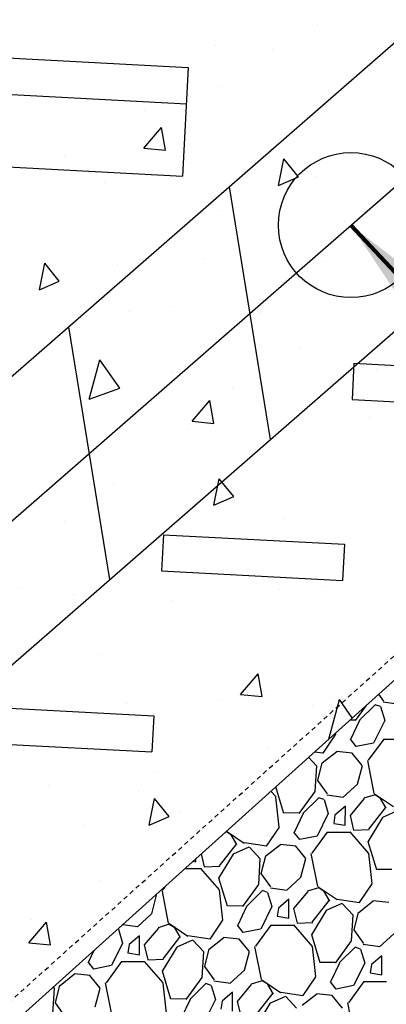
# Model space of a CAD drawing. Units: feet. Extents: x 2173892 to 2179631, y 13651353 to 13655778.
# Drawn here: x 2174843 to 2174853, y 13652128 to 13652155 of the extents above; entities that cross this region are included whole.
import ezdxf

# ---------------------------------------------------------------- set-up
doc = ezdxf.new("R2010")
doc.units = ezdxf.units.FT
doc.header["$MEASUREMENT"] = 0
doc.linetypes.add('MP1248200$0$HIDDEN2', pattern=[0.1875, 0.125, -0.0625])
for name, color, linetype in [('C-ANNO-MISC', 51, 'Continuous'), ('CP-ANNO-MARK', 51, 'Continuous'), ('MP1248200$0$C-PROP-BORE PIT-U4A', 1, 'Continuous'), ('MP1248200$0$CP-BASN-DET STRUCTURE U2', 253, 'Continuous'), ('MP1248200$0$CP-BASN-DET STRUCTURE-HATCH-U2', 253, 'Continuous'), ('MP1248200$0$CP-BASN-MINR-U4', 253, 'Continuous'), ('MP1248200$0$SS LINE AA-U4A', 6, 'Continuous')]:
    doc.layers.add(name, color=color, linetype=linetype)
doc.styles.add('A_PD-DIMS', font='simplex.shx')
doc.dimstyles.new('pd_basic_PD-080', dxfattribs={"dimtxt": 0.08, "dimasz": 0.1, "dimexe": 0.08, "dimexo": 0.08, "dimgap": 0.05, "dimtad": 0, "dimtih": 1, "dimtoh": 1, "dimrnd": 0.01, "dimzin": 0, "dimdsep": 46, "dimtxsty": 'A_PD-DIMS', "dimcen": 0.08, "dimclrd": 256, "dimclre": 256, "dimclrt": 256, "dimaunit": 1, "dimadec": 4, "dimazin": 0, "dimtfac": 1, "dimtofl": 0, "dimtmove": 0, "dimatfit": 3, "dimfxl": 1, "dimtfill": 1, "dimtolj": 1, "dimtzin": 0, "dimarcsym": 0})

# ---------------------------------------------------------------- blocks, each defined once
blk = doc.blocks.new('*U226')
at = {"layer": 'CP-ANNO-MARK', "color": 51, "linetype": 'Continuous', "lineweight": -3}
blk.add_circle((2174852.097, 13652149.16), 2, dxfattribs=at)
at = {"layer": 'C-ANNO-MISC', "color": 51, "linetype": 'Continuous', "lineweight": -3}
blk.add_leader([(2174852.097, 13652149.16), (2174872.072, 13652127.757), (2174877.072, 13652127.757)], dimstyle='pd_basic_PD-080', override={"dimscale": 1, "dimasz": 5, "dimclrd": 256, "dimlwd": 65535}, dxfattribs=at)

msp = doc.modelspace()

# ---------------------------------------------------------------- linework, layer by layer
at = {"layer": 'MP1248200$0$C-PROP-BORE PIT-U4A'}
for p, q in [((2174885.85, 13652182.541), (2174819.552, 13652124.788)), ((2174819.107, 13652116.443), (2174885.406, 13652174.198))]:
    msp.add_line(p, q, dxfattribs=at)
at = {"layer": 'MP1248200$0$C-PROP-BORE PIT-U4A', "linetype": 'Continuous'}
for p, q in [((2174849.879, 13652143.249), (2174848.746, 13652150.219)), ((2174845.442, 13652139.384), (2174844.308, 13652146.354))]:
    msp.add_line(p, q, dxfattribs=at)
at = {"layer": 'MP1248200$0$CP-BASN-DET STRUCTURE U2', "linetype": 'MP1248200$0$HIDDEN2'}
msp.add_line((2174829.598, 13652115.983, 530), (2174873.912, 13652155.817, 530), dxfattribs=at)
at = {"layer": 'MP1248200$0$CP-BASN-DET STRUCTURE U2'}
for p, q in [((2174829.035, 13652114.804, 530), (2174874.4, 13652155.584, 530)), ((2174829.035, 13652114.804), (2174874.4, 13652155.584)), ((2174842.617, 13652153.771, 530), (2174847.61, 13652153.505, 530)), ((2174847.61, 13652153.505, 530), (2174847.45, 13652150.509, 530)), ((2174842.564, 13652152.772, 530), (2174847.557, 13652152.507, 530)), ((2174842.458, 13652150.775, 530), (2174847.45, 13652150.509, 530)), ((2174852.183, 13652145.351, 530), (2174852.13, 13652144.352, 530)), ((2174852.183, 13652145.351, 530), (2174857.176, 13652145.085, 530)), ((2174852.13, 13652144.352, 530), (2174857.123, 13652144.087, 530)), ((2174846.924, 13652140.624, 530), (2174846.871, 13652139.625, 530)), ((2174846.924, 13652140.624, 530), (2174851.917, 13652140.358, 530)), ((2174851.917, 13652140.358, 530), (2174851.864, 13652139.36, 530)), ((2174846.871, 13652139.625, 530), (2174851.864, 13652139.36, 530)), ((2174841.665, 13652135.897, 530), (2174846.658, 13652135.631, 530)), ((2174846.658, 13652135.631, 530), (2174846.605, 13652134.632, 530)), ((2174841.612, 13652134.898, 530), (2174846.605, 13652134.632, 530))]:
    msp.add_line(p, q, dxfattribs=at)
at = {"layer": 'MP1248200$0$CP-BASN-DET STRUCTURE-HATCH-U2', "color": 253, "linetype": 'Continuous'}
for p, q in [((2174851.183, 13652154.682, -5), (2174851.183, 13652154.682, -5)), ((2174848.352, 13652154.123, -5), (2174848.352, 13652154.123, -5)), ((2174849.937, 13652154.01, -5), (2174849.937, 13652154.01, -5)), ((2174848.446, 13652152.974, -5), (2174848.446, 13652152.974, -5)), ((2174846.387, 13652152.328, -5), (2174846.387, 13652152.328, -5)), ((2174846.386, 13652151.283, -5), (2174846.873, 13652151.854, -5)), ((2174846.984, 13652151.226, -5), (2174846.873, 13652151.854, -5)), ((2174846.405, 13652151.487, -5), (2174846.405, 13652151.487, -5)), ((2174846.386, 13652151.283, -5), (2174846.984, 13652151.226, -5)), ((2174844.179, 13652151.05, -5), (2174844.179, 13652151.05, -5)), ((2174849.837, 13652151.142, -5), (2174849.837, 13652151.142, -5)), ((2174850.099, 13652150.255, -5), (2174850.247, 13652150.99, -5)), ((2174850.649, 13652150.494, -5), (2174850.247, 13652150.99, -5)), ((2174850.099, 13652150.255, -5), (2174850.649, 13652150.494, -5)), ((2174851.109, 13652150.501, -5), (2174851.109, 13652150.501, -5)), ((2174845.294, 13652150.342, -5), (2174845.294, 13652150.342, -5)), ((2174848.448, 13652149.559, -5), (2174848.448, 13652149.559, -5)), ((2174851.917, 13652149.263, -5), (2174851.917, 13652149.263, -5)), ((2174848.022, 13652148.252, -5), (2174848.022, 13652148.252, -5)), ((2174843.499, 13652147.375, -5), (2174843.648, 13652148.111, -5)), ((2174844.049, 13652147.615, -5), (2174843.648, 13652148.111, -5)), ((2174845.664, 13652148.068, -5), (2174845.664, 13652148.068, -5)), ((2174851.322, 13652148.16, -5), (2174851.322, 13652148.16, -5)), ((2174843.499, 13652147.375, -5), (2174844.049, 13652147.615, -5)), ((2174847.121, 13652146.909, -5), (2174847.121, 13652146.909, -5)), ((2174845.981, 13652146.765, -5), (2174845.981, 13652146.765, -5)), ((2174849.615, 13652146.737, -5), (2174849.615, 13652146.737, -5)), ((2174843.805, 13652145.891, -5), (2174843.805, 13652145.891, -5)), ((2174850.685, 13652145.779, -5), (2174850.685, 13652145.779, -5)), ((2174844.873, 13652144.363, -5), (2174845.168, 13652145.448, -5)), ((2174845.72, 13652144.667, -5), (2174845.168, 13652145.448, -5)), ((2174847.15, 13652145.086, -5), (2174847.15, 13652145.086, -5)), ((2174852.807, 13652145.178, -5), (2174852.807, 13652145.178, -5)), ((2174844.873, 13652144.363, -5), (2174845.72, 13652144.667, -5)), ((2174848.833, 13652144.644, -5), (2174848.833, 13652144.644, -5)), ((2174844.819, 13652144.382, -5), (2174844.819, 13652144.382, -5)), ((2174847.717, 13652143.751, -5), (2174848.204, 13652144.322, -5)), ((2174848.315, 13652143.694, -5), (2174848.204, 13652144.322, -5)), ((2174847.717, 13652143.751, -5), (2174848.315, 13652143.694, -5)), ((2174852.601, 13652143.848, -5), (2174852.601, 13652143.848, -5)), ((2174847.597, 13652143.53, -5), (2174847.597, 13652143.53, -5)), ((2174845.557, 13652142.043, -5), (2174845.557, 13652142.043, -5)), ((2174848.315, 13652141.433, -5), (2174848.464, 13652142.168, -5)), ((2174848.865, 13652141.673, -5), (2174848.464, 13652142.168, -5)), ((2174848.635, 13652142.104, -5), (2174848.635, 13652142.104, -5)), ((2174847.805, 13652141.493, -5), (2174847.805, 13652141.493, -5)), ((2174848.315, 13652141.433, -5), (2174848.865, 13652141.673, -5)), ((2174844.19, 13652140.976, -5), (2174844.19, 13652140.976, -5)), ((2174850.261, 13652141.057, -5), (2174850.261, 13652141.057, -5)), ((2174843.008, 13652139.138, -5), (2174843.008, 13652139.138, -5)), ((2174844.432, 13652138.962, -5), (2174844.432, 13652138.962, -5)), ((2174850.12, 13652139.123, -5), (2174850.12, 13652139.123, -5)), ((2174851.324, 13652139.207, -5), (2174851.324, 13652139.207, -5)), ((2174847.173, 13652138.808, -5), (2174847.173, 13652138.808, -5)), ((2174845.132, 13652137.321, -5), (2174845.132, 13652137.321, -5)), ((2174849.048, 13652136.219, -5), (2174849.535, 13652136.79, -5)), ((2174849.646, 13652136.162, -5), (2174849.535, 13652136.79, -5)), ((2174849.837, 13652136.335, -5), (2174849.837, 13652136.335, -5)), ((2174845.917, 13652135.98, -5), (2174845.917, 13652135.98, -5)), ((2174848.538, 13652136.074, -5), (2174848.538, 13652136.074, -5)), ((2174849.048, 13652136.219, -5), (2174849.646, 13652136.162, -5)), ((2174851.487, 13652134.988, -5), (2174851.783, 13652136.074, -5)), ((2174851.605, 13652136.141, -5), (2174851.605, 13652136.141, -5)), ((2174852.137, 13652135.571, -5), (2174851.783, 13652136.074, -5)), ((2174851.032, 13652135.903, -5), (2174851.032, 13652135.903, -5)), ((2174846.681, 13652135.538, -5), (2174846.681, 13652135.538, -5)), ((2174851.487, 13652134.988, -5), (2174851.49, 13652134.989, -5)), ((2174849.835, 13652134.756, -5), (2174849.835, 13652134.756, -5)), ((2174846.749, 13652134.086, -5), (2174846.749, 13652134.086, -5)), ((2174843.742, 13652133.719, -5), (2174843.742, 13652133.719, -5)), ((2174846.236, 13652133.548, -5), (2174846.236, 13652133.548, -5)), ((2174846.532, 13652132.611, -5), (2174846.68, 13652133.347, -5)), ((2174847.082, 13652132.851, -5), (2174846.68, 13652133.347, -5)), ((2174847.403, 13652132.999, -5), (2174847.403, 13652132.999, -5)), ((2174846.532, 13652132.611, -5), (2174847.082, 13652132.851, -5)), ((2174844.708, 13652132.599, -5), (2174844.708, 13652132.599, -5)), ((2174845.192, 13652131.088, -5), (2174845.192, 13652131.088, -5)), ((2174843.273, 13652130.021, -5), (2174843.273, 13652130.021, -5)), ((2174843.212, 13652129.368, -5), (2174843.698, 13652129.939, -5)), ((2174843.809, 13652129.311, -5), (2174843.698, 13652129.939, -5)), ((2174843.212, 13652129.368, -5), (2174843.809, 13652129.311, -5))]:
    msp.add_line(p, q, dxfattribs=at)
at = {"layer": 'MP1248200$0$CP-BASN-DET STRUCTURE-HATCH-U2', "color": 252, "linetype": 'Continuous'}
for p, q in [((2174853.005, 13652136.037), (2174852.868, 13652136.228)), ((2174852.99, 13652136.015), (2174853.443, 13652135.95)), ((2174852.519, 13652135.914), (2174852.218, 13652135.498)), ((2174852.768, 13652135.935), (2174852.329, 13652135.5)), ((2174852.912, 13652135.883), (2174852.768, 13652135.935)), ((2174852.915, 13652135.884), (2174853.031, 13652135.497)), ((2174852.221, 13652135.508), (2174852.07, 13652135.511)), ((2174852.335, 13652135.497), (2174852.09, 13652134.979)), ((2174853.03, 13652135.495), (2174852.723, 13652134.875)), ((2174851.329, 13652134.598), (2174851.682, 13652135.121)), ((2174851.679, 13652135.123), (2174851.675, 13652135.156)), ((2174852.242, 13652134.78), (2174852.084, 13652134.982)), ((2174853.003, 13652134.985), (2174852.578, 13652134.401)), ((2174853.633, 13652134.977), (2174853, 13652134.975)), ((2174851.1, 13652134.639), (2174851.326, 13652134.605)), ((2174851.306, 13652134.33), (2174851.709, 13652134.647)), ((2174851.707, 13652134.657), (2174852.134, 13652134.608)), ((2174852.721, 13652134.875), (2174852.242, 13652134.78)), ((2174850.931, 13652134.487), (2174851.149, 13652134.252)), ((2174852.413, 13652134.254), (2174852.132, 13652134.6)), ((2174852.554, 13652134.399), (2174852.734, 13652133.482)), ((2174851.146, 13652134.251), (2174851.101, 13652133.542)), ((2174851.182, 13652133.845), (2174851.303, 13652134.333)), ((2174852.278, 13652133.741), (2174852.414, 13652134.255)), ((2174851.448, 13652133.473), (2174851.182, 13652133.844)), ((2174850.031, 13652133.391), (2174849.891, 13652133.552)), ((2174850.246, 13652132.939), (2174850.025, 13652133.673)), ((2174851.101, 13652133.544), (2174850.66, 13652132.934)), ((2174851.884, 13652133.384), (2174852.277, 13652133.742)), ((2174850.121, 13652132.559), (2174850.028, 13652133.388)), ((2174851.211, 13652133.371), (2174850.771, 13652132.936)), ((2174851.355, 13652133.319), (2174851.211, 13652133.371)), ((2174851.358, 13652133.32), (2174851.474, 13652132.933)), ((2174851.433, 13652133.451), (2174851.885, 13652133.386)), ((2174852.462, 13652133.348), (2174852.074, 13652132.882)), ((2174852.763, 13652133.451), (2174852.459, 13652133.355)), ((2174852.75, 13652133.479), (2174853.273, 13652133.126)), ((2174852.919, 13652133.352), (2174852.765, 13652133.445)), ((2174853.072, 13652133.083), (2174852.919, 13652133.351)), ((2174851.945, 13652133.136), (2174851.656, 13652132.89)), ((2174851.942, 13652132.611), (2174851.945, 13652133.136)), ((2174852.591, 13652132.5), (2174853.057, 13652133.095)), ((2174852.979, 13652132.83), (2174853.412, 13652133.023)), ((2174850.663, 13652132.944), (2174850.247, 13652132.952)), ((2174850.777, 13652132.933), (2174850.532, 13652132.415)), ((2174851.473, 13652132.931), (2174851.166, 13652132.311)), ((2174851.656, 13652132.89), (2174851.624, 13652132.664)), ((2174852.073, 13652132.883), (2174852.173, 13652132.471)), ((2174852.578, 13652132.155), (2174852.983, 13652132.821)), ((2174848.664, 13652132.449), (2174849.152, 13652132.12)), ((2174849.771, 13652132.034), (2174850.124, 13652132.557)), ((2174851.623, 13652132.663), (2174851.942, 13652132.609)), ((2174852.173, 13652132.471), (2174852.605, 13652132.489)), ((2174848.797, 13652132.345), (2174848.649, 13652132.435)), ((2174848.95, 13652132.076), (2174848.797, 13652132.345)), ((2174850.685, 13652132.216), (2174850.526, 13652132.418)), ((2174851.164, 13652132.311), (2174850.685, 13652132.216)), ((2174851.446, 13652132.421), (2174851.021, 13652131.837)), ((2174852.075, 13652132.413), (2174851.442, 13652132.411)), ((2174852.595, 13652131.834), (2174852.079, 13652132.428)), ((2174848.469, 13652131.494), (2174848.936, 13652132.088)), ((2174848.858, 13652131.823), (2174849.291, 13652132.016)), ((2174849.157, 13652132.132), (2174849.769, 13652132.041)), ((2174849.295, 13652132.008), (2174849.592, 13652131.688)), ((2174849.748, 13652131.766), (2174850.151, 13652132.083)), ((2174850.15, 13652132.093), (2174850.577, 13652132.044)), ((2174850.856, 13652131.69), (2174850.574, 13652132.036)), ((2174852.81, 13652131.382), (2174852.578, 13652132.155)), ((2174847.821, 13652131.604), (2174847.821, 13652131.692)), ((2174847.965, 13652131.821), (2174848.052, 13652131.464)), ((2174848.456, 13652131.148), (2174848.861, 13652131.815)), ((2174849.588, 13652131.687), (2174849.543, 13652130.978)), ((2174849.625, 13652131.281), (2174849.746, 13652131.769)), ((2174850.72, 13652131.177), (2174850.857, 13652131.691)), ((2174850.996, 13652131.835), (2174851.177, 13652130.918)), ((2174852.685, 13652131.002), (2174852.592, 13652131.83)), ((2174847.954, 13652131.406), (2174847.502, 13652131.405)), ((2174847.738, 13652131.617), (2174847.821, 13652131.603)), ((2174848.474, 13652130.827), (2174847.957, 13652131.422)), ((2174848.052, 13652131.464), (2174848.484, 13652131.482)), ((2174853.227, 13652131.387), (2174852.811, 13652131.394)), ((2174848.689, 13652130.375), (2174848.456, 13652131.148)), ((2174849.89, 13652130.909), (2174849.625, 13652131.28)), ((2174850.327, 13652130.82), (2174850.72, 13652131.178)), ((2174846.875, 13652130.828), (2174847.055, 13652129.912)), ((2174846.967, 13652130.924), (2174846.899, 13652130.83)), ((2174848.564, 13652129.995), (2174848.47, 13652130.824)), ((2174849.543, 13652130.98), (2174849.103, 13652130.37)), ((2174849.875, 13652130.887), (2174850.328, 13652130.822)), ((2174851.206, 13652130.887), (2174850.902, 13652130.791)), ((2174851.193, 13652130.915), (2174851.716, 13652130.562)), ((2174851.361, 13652130.788), (2174851.208, 13652130.881)), ((2174852.335, 13652130.476), (2174852.688, 13652130.999)), ((2174846.599, 13652130.17), (2174846.735, 13652130.684)), ((2174846.734, 13652130.684), (2174846.72, 13652130.701)), ((2174849.653, 13652130.807), (2174849.214, 13652130.372)), ((2174849.797, 13652130.755), (2174849.653, 13652130.807)), ((2174849.8, 13652130.756), (2174849.916, 13652130.369)), ((2174850.388, 13652130.572), (2174850.098, 13652130.326)), ((2174850.385, 13652130.047), (2174850.388, 13652130.572)), ((2174850.905, 13652130.784), (2174850.516, 13652130.318)), ((2174851.514, 13652130.519), (2174851.361, 13652130.787)), ((2174851.721, 13652130.575), (2174852.333, 13652130.484)), ((2174849.106, 13652130.38), (2174848.689, 13652130.388)), ((2174849.22, 13652130.369), (2174848.975, 13652129.851)), ((2174849.915, 13652130.367), (2174849.608, 13652129.747)), ((2174850.098, 13652130.326), (2174850.066, 13652130.1)), ((2174850.515, 13652130.319), (2174850.616, 13652129.907)), ((2174851.033, 13652129.936), (2174851.5, 13652130.531)), ((2174851.422, 13652130.266), (2174851.855, 13652130.459)), ((2174851.859, 13652130.451), (2174852.156, 13652130.13)), ((2174852.312, 13652130.209), (2174852.715, 13652130.526)), ((2174852.714, 13652130.535), (2174853.141, 13652130.486)), ((2174846.205, 13652129.813), (2174846.598, 13652130.171)), ((2174850.066, 13652130.099), (2174850.385, 13652130.045)), ((2174851.02, 13652129.591), (2174851.425, 13652130.257)), ((2174852.152, 13652130.13), (2174852.107, 13652129.42)), ((2174852.189, 13652129.723), (2174852.31, 13652130.211)), ((2174845.676, 13652129.748), (2174845.664, 13652129.753)), ((2174845.679, 13652129.749), (2174845.795, 13652129.363)), ((2174845.799, 13652129.874), (2174846.206, 13652129.816)), ((2174846.783, 13652129.777), (2174846.395, 13652129.311)), ((2174847.084, 13652129.88), (2174846.78, 13652129.784)), ((2174847.071, 13652129.908), (2174847.594, 13652129.556)), ((2174847.24, 13652129.781), (2174847.086, 13652129.874)), ((2174847.393, 13652129.512), (2174847.24, 13652129.781)), ((2174848.214, 13652129.47), (2174848.567, 13652129.993)), ((2174849.127, 13652129.652), (2174848.969, 13652129.854)), ((2174849.606, 13652129.747), (2174849.127, 13652129.652)), ((2174849.888, 13652129.857), (2174849.463, 13652129.273)), ((2174850.518, 13652129.848), (2174849.885, 13652129.847)), ((2174851.038, 13652129.27), (2174850.521, 13652129.864)), ((2174850.616, 13652129.907), (2174851.048, 13652129.925)), ((2174846.266, 13652129.565), (2174845.977, 13652129.32)), ((2174846.263, 13652129.04), (2174846.266, 13652129.565)), ((2174846.912, 13652128.93), (2174847.378, 13652129.524)), ((2174847.6, 13652129.568), (2174848.211, 13652129.477)), ((2174848.191, 13652129.202), (2174848.594, 13652129.519)), ((2174848.592, 13652129.528), (2174849.019, 13652129.48)), ((2174849.298, 13652129.126), (2174849.017, 13652129.472)), ((2174851.253, 13652128.817), (2174851.02, 13652129.591)), ((2174852.454, 13652129.351), (2174852.189, 13652129.723)), ((2174852.891, 13652129.262), (2174853.284, 13652129.62)), ((2174845.794, 13652129.361), (2174845.487, 13652128.74)), ((2174845.977, 13652129.32), (2174845.945, 13652129.093)), ((2174846.394, 13652129.312), (2174846.494, 13652128.9)), ((2174846.899, 13652128.584), (2174847.304, 13652129.251)), ((2174847.3, 13652129.259), (2174847.733, 13652129.452)), ((2174847.737, 13652129.444), (2174848.034, 13652129.124)), ((2174848.067, 13652128.717), (2174848.188, 13652129.205)), ((2174849.439, 13652129.271), (2174849.619, 13652128.354)), ((2174851.128, 13652128.438), (2174851.034, 13652129.266)), ((2174852.107, 13652129.422), (2174851.667, 13652128.812)), ((2174852.217, 13652129.25), (2174851.778, 13652128.815)), ((2174852.361, 13652129.197), (2174852.217, 13652129.25)), ((2174852.364, 13652129.198), (2174852.48, 13652128.812)), ((2174852.44, 13652129.329), (2174852.892, 13652129.265)), ((2174845, 13652129.156), (2174844.853, 13652128.845)), ((2174845.944, 13652129.092), (2174846.263, 13652129.039)), ((2174846.494, 13652128.9), (2174846.926, 13652128.918)), ((2174848.031, 13652129.123), (2174847.986, 13652128.414)), ((2174849.163, 13652128.613), (2174849.299, 13652129.127)), ((2174852.952, 13652129.014), (2174852.662, 13652128.769)), ((2174852.949, 13652128.489), (2174852.952, 13652129.014)), ((2174845.006, 13652128.646), (2174844.847, 13652128.847)), ((2174845.485, 13652128.741), (2174845.006, 13652128.646)), ((2174845.767, 13652128.85), (2174845.342, 13652128.266)), ((2174846.396, 13652128.842), (2174845.763, 13652128.84)), ((2174846.916, 13652128.263), (2174846.4, 13652128.858)), ((2174848.333, 13652128.345), (2174848.067, 13652128.716)), ((2174851.67, 13652128.823), (2174851.253, 13652128.83)), ((2174851.784, 13652128.812), (2174851.539, 13652128.294)), ((2174852.479, 13652128.81), (2174852.172, 13652128.189)), ((2174852.662, 13652128.769), (2174852.63, 13652128.543)), ((2174844.069, 13652128.196), (2174844.472, 13652128.512)), ((2174844.471, 13652128.522), (2174844.898, 13652128.473)), ((2174845.177, 13652128.12), (2174844.895, 13652128.466)), ((2174847.131, 13652127.811), (2174846.899, 13652128.584)), ((2174847.986, 13652128.416), (2174847.545, 13652127.806)), ((2174848.769, 13652128.256), (2174849.162, 13652128.614)), ((2174850.778, 13652127.912), (2174851.131, 13652128.435)), ((2174852.63, 13652128.541), (2174852.949, 13652128.488)), ((2174843.909, 13652128.117), (2174843.864, 13652127.407)), ((2174843.882, 13652128.15), (2174843.913, 13652128.117)), ((2174843.946, 13652127.71), (2174844.067, 13652128.198)), ((2174845.041, 13652127.606), (2174845.178, 13652128.12)), ((2174845.317, 13652128.264), (2174845.498, 13652127.348)), ((2174847.006, 13652127.431), (2174846.913, 13652128.26)), ((2174848.096, 13652128.243), (2174847.656, 13652127.808)), ((2174848.24, 13652128.191), (2174848.096, 13652128.243)), ((2174848.243, 13652128.192), (2174848.359, 13652127.805)), ((2174848.318, 13652128.323), (2174848.77, 13652128.258)), ((2174849.347, 13652128.22), (2174848.959, 13652127.754)), ((2174849.648, 13652128.323), (2174849.344, 13652128.227)), ((2174849.635, 13652128.351), (2174850.158, 13652127.998)), ((2174849.804, 13652128.224), (2174849.65, 13652128.317)), ((2174849.957, 13652127.955), (2174849.804, 13652128.223)), ((2174851.691, 13652128.095), (2174851.533, 13652128.296)), ((2174852.17, 13652128.19), (2174851.691, 13652128.095)), ((2174852.452, 13652128.299), (2174852.027, 13652127.715)), ((2174853.082, 13652128.291), (2174852.449, 13652128.289)), ((2174848.83, 13652128.007), (2174848.541, 13652127.762)), ((2174848.827, 13652127.483), (2174848.83, 13652128.008)), ((2174849.476, 13652127.372), (2174849.942, 13652127.967)), ((2174849.864, 13652127.702), (2174850.297, 13652127.895)), ((2174850.164, 13652128.011), (2174850.775, 13652127.92)), ((2174850.301, 13652127.887), (2174850.598, 13652127.566)), ((2174850.755, 13652127.645), (2174851.158, 13652127.961)), ((2174851.156, 13652127.971), (2174851.583, 13652127.922)), ((2174851.862, 13652127.569), (2174851.581, 13652127.915)), ((2174844.211, 13652127.338), (2174843.946, 13652127.71)), ((2174847.548, 13652127.816), (2174847.132, 13652127.824)), ((2174847.662, 13652127.805), (2174847.417, 13652127.287)), ((2174848.358, 13652127.803), (2174848.051, 13652127.182)), ((2174848.541, 13652127.762), (2174848.509, 13652127.536)), ((2174848.958, 13652127.755), (2174849.058, 13652127.343)), ((2174849.463, 13652127.027), (2174849.868, 13652127.693)), ((2174852.003, 13652127.713), (2174852.183, 13652126.797))]:
    msp.add_line(p, q, dxfattribs=at)
at = {"layer": 'MP1248200$0$CP-BASN-MINR-U4'}
msp.add_arc((2174865.248, 13652249.682, 533), 200, 41.09306, 222.7993, dxfattribs=at)
at = {"layer": 'MP1248200$0$SS LINE AA-U4A', "lineweight": -3}
msp.add_line((2174791.863, 13652096.688), (2175168.874, 13652425.113), dxfattribs=at)

# ---------------------------------------------------------------- next in the draw order: block references
at = {"layer": 'C-ANNO-MISC', "color": 51, "linetype": 'Continuous', "lineweight": -3}
msp.add_blockref('*U226', (0, 0), dxfattribs=at)

doc.saveas('drawing.dxf')
